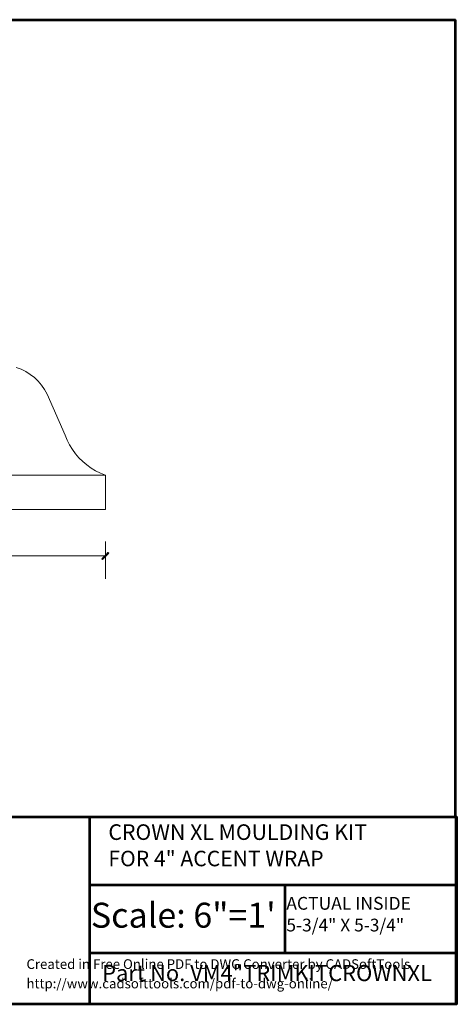
# Paper-space layout 'Layout1' of a CAD drawing. Units: millimetres. Extents: x 5 to 266, y 4 to 201.
# Drawn here: x 179 to 266, y 4 to 201 of the extents above; entities that cross this region are included whole.
import ezdxf

# ---------------------------------------------------------------- set-up
doc = ezdxf.new("R2010")
doc.units = ezdxf.units.MM
doc.header["$MEASUREMENT"] = 0
doc.layers.get('0').update_dxf_attribs({"linetype": 'CONTINUOUS'})
doc.layers.add('293E140', color=7, linetype='CONTINUOUS')
doc.styles.add('293EDC0', font='Arial.ttf')
doc.styles.add('Arial$001', font='arial.ttf', dxfattribs={"height": 3.724272})

# ---------------------------------------------------------------- blocks, each defined once
blk = doc.blocks.new('28ECAB0')
at = {"layer": '293E140', "color": 0, "true_color": 0x000001, "style": '293EDC0'}
for s, p in [('Created in Free Online PDF to DWG Converter by CADSoftTools', (0, 0)), ('http://www.cadsofttools.com/pdf-to-dwg-online/', (0, -2))]:
    blk.add_text(s, height=1, dxfattribs=at).set_placement(p)

psp = doc.layouts.get("Layout1")

# ---------------------------------------------------------------- hatches: boundary and pattern name
at = {"true_color": 0x000001}
h = psp.add_hatch(color=0, dxfattribs=at)
h.paths.add_polyline_path([(195.18, 92.7), (195.33, 92.57), (196.46, 93.98)])
h.paths.add_polyline_path([(195.33, 92.57), (196.46, 93.98), (196.61, 93.84)])

# ---------------------------------------------------------------- linework, layer by layer
at = {"color": 0, "linetype": 'Continuous', "lineweight": 35, "true_color": 0xffffff}
psp.add_lwpolyline([(5.45, 3.62), (265.96, 3.62), (265.96, 200.51), (5.45, 200.51)], close=True, dxfattribs=at)
at = {"color": 0, "linetype": 'Continuous', "lineweight": 53, "true_color": 0x000007}
for points in [[(5.45, 200.51), (265.96, 200.51), (265.96, 200.51)], [(265.96, 41.09), (265.96, 200.51), (265.96, 200.51)], [(192.72, 41.09), (192.72, 3.62), (192.72, 3.62)], [(192.72, 27.52), (265.96, 27.52), (265.96, 27.52)], [(231.88, 13.95), (231.88, 27.52), (231.88, 27.52)], [(192.88, 13.93), (265.96, 13.93), (265.96, 13.93)]]:
    psp.add_lwpolyline(points, dxfattribs=at)
at = {"color": 0, "linetype": 'Continuous', "lineweight": 20, "true_color": 0x000007}
for points in [[(184.29, 125.61), (187.88, 117.45), (188.28, 116.45), (188.74, 115.49), (189.31, 114.58), (189.92, 113.72), (190.61, 112.91), (191.38, 112.15), (192.19, 111.47), (193.05, 110.84), (193.96, 110.28), (194.92, 109.82), (195.91, 109.42), (195.91, 102.55)], [(195.91, 102.55), (68.77, 102.55), (68.77, 109.42)], [(68.77, 109.42), (195.91, 109.42), (195.91, 109.42)]]:
    psp.add_lwpolyline(points, dxfattribs=at)
at = {"color": 0, "linetype": 'Continuous', "lineweight": 20, "true_color": 0x000001}
for points in [[(195.91, 96.19), (195.91, 88.7), (195.91, 88.7)], [(195.91, 93.28), (144.24, 93.28), (144.24, 93.28)]]:
    psp.add_lwpolyline(points, dxfattribs=at)
at = {"color": 0, "linetype": 'Continuous', "lineweight": -2, "true_color": 0x000001}
for points in [[(195.18, 92.7), (195.33, 92.57), (196.46, 93.98)], [(195.33, 92.57), (196.46, 93.98), (196.61, 93.84)]]:
    psp.add_lwpolyline(points, close=True, dxfattribs=at)
at = {"color": 0, "linetype": 'Continuous', "lineweight": 53, "true_color": 0x000007}
psp.add_lwpolyline([(5.63, 41.09), (266.16, 41.09), (266.16, 3.62), (5.45, 3.62)], close=True, dxfattribs=at)
at = {"color": 0, "linetype": 'Continuous', "lineweight": 35, "true_color": 0xffffff}
for points in [[(5.63, 41.09), (266.16, 41.09), (266.16, 41.09)], [(192.72, 41.09), (192.72, 3.62), (192.72, 3.62)], [(265.96, 27.52), (229.59, 27.52), (192.72, 27.52)], [(231.88, 13.95), (231.88, 27.52), (231.88, 27.52)], [(192.88, 13.93), (265.99, 13.93), (265.99, 13.93)]]:
    psp.add_lwpolyline(points, dxfattribs=at)
at = {"color": 0, "linetype": 'Continuous', "lineweight": 20, "true_color": 0x000007}
psp.add_open_spline([(184.26, 125.62), (183.02, 128.19), (180.77, 130.13), (178.05, 130.97)], degree=3, dxfattribs=at)

# ---------------------------------------------------------------- block references
at = {"layer": '293E140', "color": 0, "true_color": 0x000000, "xscale": 1.941251507956439, "yscale": 1.941251507956439, "zscale": 1.941251507956439}
psp.add_blockref('28ECAB0', (180.12, 10.69), dxfattribs=at)

# ---------------------------------------------------------------- texts
at = {"color": 0, "true_color": 0x000007, "style": 'Arial$001'}
for s, height, p in [('CROWN XL MOULDING KIT', 3.1213, (196.52, 36.49)), ('FOR 4" ACCENT WRAP', 3.1013, (196.52, 31.22)), ('Scale: 6"=1\'', 4.9971, (193.01, 18.94)), ('ACTUAL INSIDE', 2.5661, (232.13, 22.53)), ('5-3/4" X 5-3/4"', 2.5492, (232.14, 18.19)), ('Part No. VM4"TRIMKITCROWNXL', 3.2162, (195.27, 8.26))]:
    psp.add_text(s, height=height, dxfattribs=at).set_placement(p)

doc.saveas('drawing.dxf')
